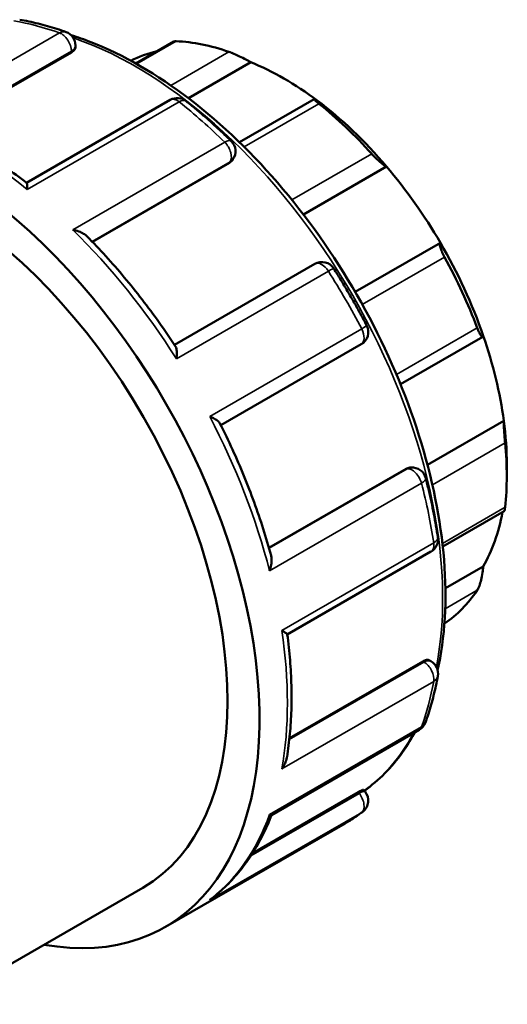
# Model space of a CAD drawing. Units: millimetres. Extents: x -160 to 901, y -388 to 819.
# Drawn here: x -14 to 61, y 668 to 819 of the extents above; entities that cross this region are included whole.
import ezdxf

# ---------------------------------------------------------------- set-up
doc = ezdxf.new("R2010")
doc.units = ezdxf.units.MM
doc.layers.add('Visible (ANSI)', color=7, linetype='Continuous', lineweight=50)
doc.layers.add('Visible Narrow (ANSI)', color=7, linetype='Continuous', lineweight=35)

msp = doc.modelspace()

# ---------------------------------------------------------------- linework, layer by layer
at = {"layer": 'Visible (ANSI)'}
for p, q in [((-5.772, 814.967), (-5.772, 814.683)), ((9.337, 815.546), (3.499, 812.184)), ((-6.407, 813.885), (-26.871, 802.1)), ((21.135, 812.379), (11.565, 806.868)), ((8.787, 806.591), (-13.282, 793.882)), ((30.898, 806.696), (19.419, 800.085)), ((17.88, 796.942), (-3.181, 784.814)), ((18.414, 797.472), (18.32, 797.338)), ((41.998, 796.365), (29.224, 789.009)), ((50.261, 784.665), (37.171, 777.127)), ((30.98, 781.418), (9.427, 769.007)), ((44.128, 762.971), (56.76, 770.245)), ((16.551, 756.668), (38.1, 769.077)), ((59.999, 757.353), (48.273, 750.6)), ((45.006, 749.959), (23.943, 737.829)), ((45.562, 750.14), (45.725, 750.155)), ((60.46, 750.614), (60.46, 748.85)), ((50.633, 738.018), (60.081, 743.458)), ((26.753, 724.539), (48.818, 737.246)), ((56.842, 734.993), (51.034, 731.649)), ((47.564, 720.406), (27.09, 708.616)), ((48.572, 720.554), (48.818, 720.412)), ((24.329, 696.815), (47.004, 709.873)), ((37.635, 700.327), (21.422, 690.99)), ((38.468, 700.703), (38.707, 700.406)), ((8.033, 679.633), (35.648, 695.536)), ((-26.504, 667.765), (4.565, 685.656))]:
    msp.add_line(p, q, dxfattribs=at)
for centre, start, end in [((-7.939, 814.967), 0, 70.41627), ((9.869, 804.713), 51.48163, 119.93599), ((16.64, 798.716), 324.97291, 45.60848), ((32.062, 779.541), 32.44384, 119.93599), ((37.019, 770.955), 299.93599, 27.55671), ((45.922, 747.997), 14.41006, 95.23725), ((47.737, 739.123), 299.93599, 8.55262), ((47.737, 718.535), 349.69085, 60.06401), ((45.922, 711.751), 299.93599, 339.951), ((37.019, 699.048), 307.40245, 38.80817)]:
    msp.add_arc(centre, 2.167, start, end, dxfattribs=at)
for centre, major_axis, start_param, end_param in [((24.71, 769.437), (-25.23, 43.813), 5.6943142, 5.933446), ((26.242, 770.319), (-24.149, 41.935), 6.1054024, 6.2570785), ((26.242, 770.319), (-24.149, 41.935), 5.3499073, 5.6495344), ((-26.65, 739.861), (-34.683, 60.228), 2.6905658, 6.7342121), ((26.242, 770.319), (-24.149, 41.935), 5.0212158, 5.3499073), ((24.71, 769.437), (25.23, -43.813), 1.924403, 2.1635348), ((-26.65, 739.861), (-31.214, 54.205), 3.1415927, 6.2831853), ((26.242, 770.319), (-24.149, 41.935), 4.7215888, 5.0212158), ((26.242, 770.319), (-24.149, 41.935), 4.3928973, 4.7215888), ((24.71, 769.437), (25.23, -43.813), 1.2960845, 1.5352163), ((26.242, 770.319), (-24.149, 41.935), 4.0932703, 4.3928973), ((26.242, 770.319), (-24.149, 41.935), 3.9289245, 4.0932703), ((24.71, 769.437), (25.23, -43.813), 0.667766, 0.9068978), ((26.242, 770.319), (24.149, -41.935), 0.3233591, 0.5917189), ((24.71, 769.437), (25.23, -43.813), 0.0394474, 0.2785792)]:
    msp.add_ellipse(centre, major_axis=major_axis, ratio=0.5780931, start_param=start_param, end_param=end_param, dxfattribs=at)
for points, knots in [([(-14.341, 818.904), (-13.873, 818.823), (-13.403, 818.733), (-12.46, 818.535), (-11.988, 818.426), (-11.039, 818.191), (-10.563, 818.065), (-9.609, 817.794), (-9.131, 817.649), (-8.173, 817.342), (-7.693, 817.18), (-7.212, 817.009)], [5.94770099, 5.94770099, 5.94770099, 5.94770099, 5.97717496, 5.97717496, 6.00664893, 6.00664893, 6.03612291, 6.03612291, 6.06559688, 6.06559688, 6.09507085, 6.09507085, 6.09507085, 6.09507085]), ([(-6.426, 816.519), (-5.434, 816.21), (-4.436, 815.861), (1.62, 813.51), (6.767, 810.538), (16.769, 802.889), (21.622, 798.208), (30.543, 787.629), (34.609, 781.734), (41.557, 769.32), (44.438, 762.804), (48.727, 749.79), (50.133, 743.295), (51.314, 730.963), (51.085, 725.129), (49.969, 719.627), (49.907, 719.336), (49.842, 719.047)], [6.0582019, 6.0582019, 6.0582019, 6.0582019, 6.1222117, 6.1222117, 6.4451704, 6.4451704, 6.7687296, 6.7687296, 7.0916753, 7.0916753, 7.4143847, 7.4143847, 7.7373985, 7.7373985, 8.0610195, 8.0610195, 8.0792097, 8.0792097, 8.0792097, 8.0792097]), ([(-5.772, 814.683), (-5.772, 814.682), (-5.772, 814.681), (-5.773, 814.55), (-5.827, 814.406), (-6.048, 814.129), (-6.214, 813.996), (-6.407, 813.885)], [0.49530644, 0.49530644, 0.49530644, 0.49530644, 0.49594742, 0.49594742, 0.57747619, 0.57747619, 0.65900495, 0.65900495, 0.65900495, 0.65900495]), ([(9.686, 815.595), (9.587, 815.599), (9.504, 815.594), (9.397, 815.573), (9.363, 815.561), (9.337, 815.546)], [0.408578444, 0.408578444, 0.408578444, 0.408578444, 0.454657621, 0.454657621, 0.484474268, 0.484474268, 0.484474268, 0.484474268]), ([(21.135, 812.379), (20.927, 812.497), (20.673, 812.635), (20.091, 812.94), (19.759, 813.108), (19.161, 813.397), (18.857, 813.538), (18.426, 813.726), (18.285, 813.784), (18.024, 813.889), (17.903, 813.934), (17.797, 813.971)], [0.77909049, 0.77909049, 0.77909049, 0.77909049, 0.88439188, 0.88439188, 0.99652274, 0.99652274, 1.0886811, 1.0886811, 1.13476027, 1.13476027, 1.18083945, 1.18083945, 1.18083945, 1.18083945]), ([(11.218, 806.408), (11.69, 806.033), (12.16, 805.65), (13.097, 804.871), (13.564, 804.475), (14.493, 803.668), (14.956, 803.258), (15.878, 802.425), (16.337, 802.002), (17.25, 801.142), (17.704, 800.706), (18.156, 800.264)], [0.18811446, 0.18811446, 0.18811446, 0.18811446, 0.21758843, 0.21758843, 0.2470624, 0.2470624, 0.27653637, 0.27653637, 0.30601035, 0.30601035, 0.33548432, 0.33548432, 0.33548432, 0.33548432]), ([(31.623, 806.01), (31.516, 806.095), (31.418, 806.176), (31.244, 806.322), (31.17, 806.387), (30.987, 806.553), (30.921, 806.624), (30.875, 806.706), (30.91, 806.71), (31.076, 806.644), (31.202, 806.58), (31.349, 806.497)], [0.40857844, 0.40857844, 0.40857844, 0.40857844, 0.45465762, 0.45465762, 0.5007368, 0.5007368, 0.59289515, 0.59289515, 0.70502602, 0.70502602, 0.81032741, 0.81032741, 0.81032741, 0.81032741]), ([(-13.272, 793.874), (-14.34, 794.694), (-15.416, 795.477), (-17.577, 796.966), (-18.662, 797.672), (-20.839, 799.004), (-21.93, 799.63), (-24.113, 800.799), (-25.206, 801.341), (-27.388, 802.341), (-28.477, 802.797), (-29.563, 803.21)], [6.11906688, 6.11906688, 6.11906688, 6.11906688, 6.18549758, 6.18549758, 6.25192828, 6.25192828, 6.31835898, 6.31835898, 6.38478968, 6.38478968, 6.45122038, 6.45122038, 6.45122038, 6.45122038]), ([(41.998, 796.365), (41.898, 796.402), (41.764, 796.475), (41.425, 796.704), (41.217, 796.866), (40.813, 797.211), (40.598, 797.408), (40.267, 797.731), (40.155, 797.843), (39.938, 798.069), (39.832, 798.182), (39.734, 798.292)], [0.77909049, 0.77909049, 0.77909049, 0.77909049, 0.88439188, 0.88439188, 0.99652274, 0.99652274, 1.0886811, 1.0886811, 1.13476027, 1.13476027, 1.18083945, 1.18083945, 1.18083945, 1.18083945]), ([(-13.272, 793.874), (-13.257, 793.863), (-13.245, 793.831), (-13.216, 793.707), (-13.202, 793.586), (-13.184, 793.274), (-13.179, 793.079), (-13.179, 792.855), (-13.179, 792.853), (-13.179, 792.851)], [0.16787779, 0.16787779, 0.16787779, 0.16787779, 0.22400104, 0.22400104, 0.31645514, 0.31645514, 0.41354544, 0.41354544, 0.41447443, 0.41447443, 0.41447443, 0.41447443]), ([(-6.19, 786.66), (-6.187, 786.66), (-6.184, 786.659), (-5.869, 786.6), (-5.563, 786.519), (-5.004, 786.316), (-4.745, 786.196), (-4.331, 785.945), (-4.164, 785.819), (-4.028, 785.681)], [-0.00093796, -0.00093796, -0.00093796, -0.00093796, 0, 0, 0.09643822, 0.09643822, 0.18840886, 0.18840886, 0.26260545, 0.26260545, 0.26260545, 0.26260545]), ([(9.591, 768.758), (8.778, 769.996), (7.942, 771.216), (6.231, 773.616), (5.356, 774.796), (3.568, 777.109), (2.656, 778.242), (0.798, 780.459), (-0.147, 781.542), (-2.066, 783.654), (-3.041, 784.682), (-4.028, 785.681)], [5.59744395, 5.59744395, 5.59744395, 5.59744395, 5.66246559, 5.66246559, 5.72748723, 5.72748723, 5.79250888, 5.79250888, 5.85753052, 5.85753052, 5.92255216, 5.92255216, 5.92255216, 5.92255216]), ([(50.919, 782.454), (50.845, 782.589), (50.773, 782.727), (50.639, 782.999), (50.577, 783.132), (50.411, 783.513), (50.328, 783.74), (50.21, 784.133), (50.178, 784.311), (50.18, 784.558), (50.211, 784.632), (50.261, 784.665)], [0.40857844, 0.40857844, 0.40857844, 0.40857844, 0.45465762, 0.45465762, 0.5007368, 0.5007368, 0.59289515, 0.59289515, 0.70502602, 0.70502602, 0.81032741, 0.81032741, 0.81032741, 0.81032741]), ([(33.89, 780.703), (34.251, 780.135), (34.607, 779.564), (35.31, 778.416), (35.657, 777.838), (36.341, 776.677), (36.678, 776.093), (37.342, 774.92), (37.669, 774.331), (38.312, 773.148), (38.628, 772.554), (38.94, 771.957)], [0.71171323, 0.71171323, 0.71171323, 0.71171323, 0.7411872, 0.7411872, 0.77066118, 0.77066118, 0.80013515, 0.80013515, 0.82960912, 0.82960912, 0.85908309, 0.85908309, 0.85908309, 0.85908309]), ([(56.842, 770.402), (56.822, 770.305), (56.785, 770.243), (56.677, 770.227), (56.602, 770.28), (56.442, 770.49), (56.351, 770.64), (56.199, 770.948), (56.147, 771.063), (56.039, 771.315), (55.985, 771.45), (55.932, 771.59)], [0.77909049, 0.77909049, 0.77909049, 0.77909049, 0.88439188, 0.88439188, 0.99652274, 0.99652274, 1.0886811, 1.0886811, 1.13476027, 1.13476027, 1.18083945, 1.18083945, 1.18083945, 1.18083945]), ([(9.591, 768.758), (9.657, 768.658), (9.704, 768.517), (9.772, 768.162), (9.788, 767.939), (9.786, 767.443), (9.766, 767.166), (9.729, 766.874), (9.728, 766.871), (9.728, 766.868)], [0.14268887, 0.14268887, 0.14268887, 0.14268887, 0.22400104, 0.22400104, 0.31645514, 0.31645514, 0.41354544, 0.41354544, 0.41447443, 0.41447443, 0.41447443, 0.41447443]), ([(14.844, 758.006), (14.847, 758.005), (14.85, 758.004), (15.117, 757.892), (15.364, 757.772), (15.79, 757.529), (15.974, 757.405), (16.255, 757.166), (16.36, 757.049), (16.416, 756.938)], [-0.00093796, -0.00093796, -0.00093796, -0.00093796, 0, 0, 0.09643822, 0.09643822, 0.18840886, 0.18840886, 0.27351789, 0.27351789, 0.27351789, 0.27351789]), ([(60.204, 753.927), (60.192, 754.059), (60.178, 754.204), (60.151, 754.507), (60.138, 754.666), (60.099, 755.144), (60.076, 755.465), (60.037, 756.079), (60.02, 756.405), (60, 756.952), (59.997, 757.178), (59.999, 757.353)], [0.40857844, 0.40857844, 0.40857844, 0.40857844, 0.45465762, 0.45465762, 0.5007368, 0.5007368, 0.59289515, 0.59289515, 0.70502602, 0.70502602, 0.81032741, 0.81032741, 0.81032741, 0.81032741]), ([(24.269, 736.671), (23.896, 738.027), (23.492, 739.386), (22.622, 742.106), (22.156, 743.467), (21.164, 746.185), (20.638, 747.543), (19.528, 750.249), (18.944, 751.597), (17.721, 754.28), (17.081, 755.614), (16.416, 756.938)], [5.07303905, 5.07303905, 5.07303905, 5.07303905, 5.13805662, 5.13805662, 5.20307419, 5.20307419, 5.26809176, 5.26809176, 5.33310933, 5.33310933, 5.3981269, 5.3981269, 5.3981269, 5.3981269]), ([(48.021, 748.536), (48.179, 747.923), (48.329, 747.311), (48.618, 746.09), (48.755, 745.48), (49.017, 744.264), (49.141, 743.657), (49.375, 742.448), (49.486, 741.844), (49.693, 740.642), (49.79, 740.043), (49.88, 739.446)], [1.23531201, 1.23531201, 1.23531201, 1.23531201, 1.26478598, 1.26478598, 1.29425995, 1.29425995, 1.32373393, 1.32373393, 1.3532079, 1.3532079, 1.38268187, 1.38268187, 1.38268187, 1.38268187]), ([(60.081, 743.459), (60.094, 743.467), (60.109, 743.498), (60.138, 743.607), (60.151, 743.675), (60.178, 743.846), (60.192, 743.949), (60.204, 744.066)], [1.03190369, 1.03190369, 1.03190369, 1.03190369, 1.0886811, 1.0886811, 1.13476027, 1.13476027, 1.18083945, 1.18083945, 1.18083945, 1.18083945]), ([(24.269, 736.671), (24.318, 736.492), (24.344, 736.293), (24.358, 735.815), (24.333, 735.527), (24.228, 734.933), (24.145, 734.623), (24.037, 734.316), (24.036, 734.313), (24.035, 734.31)], [0.15323393, 0.15323393, 0.15323393, 0.15323393, 0.22400104, 0.22400104, 0.31645514, 0.31645514, 0.41354544, 0.41354544, 0.41447443, 0.41447443, 0.41447443, 0.41447443]), ([(55.932, 731.324), (55.985, 731.403), (56.039, 731.502), (56.147, 731.731), (56.199, 731.861), (56.351, 732.281), (56.442, 732.6), (56.602, 733.262), (56.677, 733.651), (56.785, 734.372), (56.822, 734.705), (56.842, 734.993)], [0.40857844, 0.40857844, 0.40857844, 0.40857844, 0.45465762, 0.45465762, 0.5007368, 0.5007368, 0.59289515, 0.59289515, 0.70502602, 0.70502602, 0.81032741, 0.81032741, 0.81032741, 0.81032741]), ([(25.907, 725.151), (25.909, 725.149), (25.911, 725.148), (26.102, 725.038), (26.267, 724.937), (26.527, 724.765), (26.626, 724.693), (26.725, 724.601), (26.748, 724.572), (26.751, 724.553)], [-0.00093796, -0.00093796, -0.00093796, -0.00093796, 0, 0, 0.09643822, 0.09643822, 0.18840886, 0.18840886, 0.24839567, 0.24839567, 0.24839567, 0.24839567]), ([(26.712, 705.748), (26.896, 706.897), (27.043, 708.071), (27.266, 710.465), (27.34, 711.684), (27.417, 714.163), (27.419, 715.423), (27.351, 717.977), (27.281, 719.272), (27.069, 721.891), (26.928, 723.216), (26.751, 724.553)], [4.54442129, 4.54442129, 4.54442129, 4.54442129, 4.61083274, 4.61083274, 4.67724419, 4.67724419, 4.74365564, 4.74365564, 4.81006709, 4.81006709, 4.87647854, 4.87647854, 4.87647854, 4.87647854]), ([(47.564, 720.406), (47.756, 720.517), (47.955, 720.594), (48.306, 720.645), (48.459, 720.619), (48.572, 720.554), (48.572, 720.554), (48.572, 720.554)], [0.65900495, 0.65900495, 0.65900495, 0.65900495, 0.74053371, 0.74053371, 0.82206248, 0.82206248, 0.82228181, 0.82228181, 0.82228181, 0.82228181]), ([(49.869, 718.147), (49.777, 717.644), (49.678, 717.146), (49.467, 716.16), (49.354, 715.673), (49.113, 714.709), (48.986, 714.233), (48.717, 713.291), (48.575, 712.826), (48.277, 711.908), (48.121, 711.455), (47.958, 711.008)], [1.75891078, 1.75891078, 1.75891078, 1.75891078, 1.78838476, 1.78838476, 1.81785873, 1.81785873, 1.8473327, 1.8473327, 1.87680667, 1.87680667, 1.90628065, 1.90628065, 1.90628065, 1.90628065]), ([(46.351, 709.497), (45.77, 708.426), (45.136, 707.41), (42.785, 704.12), (40.815, 702.135), (38.587, 700.556)], [8.30007449, 8.30007449, 8.30007449, 8.30007449, 8.38354384, 8.38354384, 8.5867439, 8.5867439, 8.5867439, 8.5867439]), ([(26.712, 705.748), (26.706, 705.71), (26.699, 705.672), (26.633, 705.334), (26.534, 705.036), (26.273, 704.455), (26.105, 704.17), (25.911, 703.904), (25.909, 703.902), (25.907, 703.899)], [0.2123889, 0.2123889, 0.2123889, 0.2123889, 0.22400104, 0.22400104, 0.31645514, 0.31645514, 0.41354544, 0.41354544, 0.41447443, 0.41447443, 0.41447443, 0.41447443]), ([(37.635, 700.327), (37.827, 700.438), (38.007, 700.535), (38.284, 700.667), (38.381, 700.703), (38.449, 700.712), (38.462, 700.71), (38.467, 700.703)], [0.65900495, 0.65900495, 0.65900495, 0.65900495, 0.74053371, 0.74053371, 0.82206248, 0.82206248, 0.85523018, 0.85523018, 0.85523018, 0.85523018]), ([(15.12, 683.981), (15.925, 684.604), (16.696, 685.28), (18.163, 686.728), (18.86, 687.501), (20.174, 689.138), (20.792, 690.002), (21.948, 691.816), (22.486, 692.766), (23.476, 694.739), (23.93, 695.763), (24.342, 696.823)], [4.0041884, 4.0041884, 4.0041884, 4.0041884, 4.07548288, 4.07548288, 4.14677737, 4.14677737, 4.21807186, 4.21807186, 4.28936635, 4.28936635, 4.3603468, 4.3603468, 4.3603468, 4.3603468]), ([(24.035, 696.897), (24.036, 696.896), (24.037, 696.896), (24.143, 696.841), (24.225, 696.811), (24.3, 696.806), (24.317, 696.808), (24.329, 696.815)], [-0.00093796, -0.00093796, -0.00093796, -0.00093796, 0, 0, 0.09643822, 0.09643822, 0.13411392, 0.13411392, 0.13411392, 0.13411392]), ([(38.335, 697.326), (38.163, 697.195), (37.99, 697.066), (37.641, 696.813), (37.465, 696.689), (37.109, 696.445), (36.93, 696.326), (36.569, 696.092), (36.386, 695.977), (36.019, 695.753), (35.834, 695.643), (35.648, 695.536)], [2.282509559, 2.282509559, 2.282509559, 2.282509559, 2.297633287, 2.297633287, 2.312757015, 2.312757015, 2.327880743, 2.327880743, 2.343004471, 2.343004471, 2.358128199, 2.358128199, 2.358128199, 2.358128199]), ([(15.12, 683.981), (15.033, 683.914), (14.944, 683.85), (14.85, 683.788), (14.847, 683.787), (14.844, 683.785)], [0.380563382, 0.380563382, 0.380563382, 0.380563382, 0.413545443, 0.413545443, 0.414474427, 0.414474427, 0.414474427, 0.414474427])]:
    msp.add_open_spline(points, degree=3, knots=knots, dxfattribs=at)
for points in [[(18.32, 797.338), (18.208, 797.178), (18.054, 797.042), (17.88, 796.942)], [(45.006, 749.959), (45.177, 750.057), (45.37, 750.122), (45.562, 750.14)], [(50.883, 726.211), (50.895, 726.218), (50.907, 726.225), (50.919, 726.233)]]:
    msp.add_open_spline(points, degree=3, dxfattribs=at)
at = {"layer": 'Visible Narrow (ANSI)'}
for p, q in [((-8.225, 816.873), (-31.56, 803.435)), ((3.632, 812.109), (9.686, 815.595)), ((-27.068, 802.187), (-6.407, 814.085)), ((-6.407, 814.085), (-6.407, 813.885)), ((17.797, 813.971), (8.865, 808.828)), ((-13.179, 792.851), (10.155, 806.288)), ((20.127, 799.389), (31.623, 806.01)), ((17.144, 800.098), (-6.19, 786.66)), ((39.734, 798.292), (27.475, 791.232)), ((-3.227, 784.861), (17.967, 797.066)), ((17.967, 797.066), (17.88, 796.942)), ((38.279, 775.176), (50.919, 782.454)), ((9.728, 766.868), (33.062, 780.306)), ((38.179, 771.444), (14.844, 758.006)), ((55.932, 771.59), (43.518, 764.441)), ((49.035, 747.495), (60.204, 753.927)), ((45.156, 749.972), (23.961, 737.767)), ((45.006, 749.959), (45.156, 749.972)), ((24.035, 734.31), (47.369, 747.747)), ((60.204, 744.066), (50.577, 738.522)), ((49.242, 738.588), (25.907, 725.151)), ((51.006, 728.487), (55.932, 731.324)), ((50.919, 726.233), (50.883, 726.212)), ((47.737, 720.306), (27.067, 708.403)), ((47.564, 720.406), (47.737, 720.306)), ((25.907, 703.899), (49.242, 717.337)), ((47.369, 710.334), (24.035, 696.897)), ((37.785, 700.141), (21.142, 690.557)), ((37.635, 700.327), (37.785, 700.141)), ((14.844, 683.785), (38.179, 697.222))]:
    msp.add_line(p, q, dxfattribs=at)
for centre, major_axis, ratio, start_param, end_param in [((0.965, 755.763), (34.683, -60.228), 0.5780931, 2.5462427, 2.6936125), ((-7.939, 814.967), (0.726, 2.041), 0.6755849, 0, 0.6695732), ((-7.939, 814.967), (-1.081, 1.878), 0.5780931, 3.9289245, 5.6878353), ((-7.939, 814.967), (2.167, 0), 0.5758617, 5.4977871, 6.2831853), ((3.441, 757.189), (33.295, -57.818), 0.5780931, 0.5838499, 2.5616013), ((9.869, 804.713), (-1.081, 1.878), 0.5780931, 5.3116064, 6.2831853), ((9.869, 804.713), (1.349, 1.695), 0.4602046, 0, 0.8617069), ((0.965, 755.763), (34.683, -60.228), 0.5780931, 2.0226439, 2.1700137), ((-22.37, 742.326), (34.683, -60.228), 0.5780931, 2.1700137, 2.5462427), ((16.64, 798.716), (1.516, 1.548), 0.356276, 0, 0.9037207), ((16.64, 798.716), (1.081, -1.878), 0.5780931, 0.2637331, 2.0226439), ((16.64, 798.716), (1.774, -1.244), 0.7877574, 5.930605, 6.2831853), ((-22.37, 742.326), (34.683, -60.228), 0.5780931, 1.646415, 2.0226439), ((32.062, 779.541), (-1.081, 1.878), 0.5780931, 4.7880076, 6.2831853), ((32.062, 779.541), (1.829, 1.162), 0.0616438, 0, 0.9530559), ((0.965, 755.763), (34.683, -60.228), 0.5780931, 1.4990451, 1.646415), ((37.019, 770.955), (1.081, -1.878), 0.5780931, 0, 1.4990451), ((37.019, 770.955), (1.921, 1.002), 0.0584967, 5.3299946, 6.2831853), ((-22.37, 742.326), (34.683, -60.228), 0.5780931, 1.1228162, 1.4990451), ((45.922, 747.997), (-0.198, 2.158), 0.7885742, 0, 0.3479284), ((45.922, 747.997), (-1.081, 1.878), 0.5780931, 4.2644088, 6.0233196), ((45.922, 747.997), (2.099, 0.539), 0.3534344, 5.378557, 6.2831853), ((0.965, 755.763), (34.683, -60.228), 0.5780931, 0.9754463, 1.1228162), ((47.737, 739.123), (2.143, 0.322), 0.4575953, 5.4201787, 6.2831853), ((47.737, 739.123), (1.081, -1.878), 0.5780931, 0, 0.9754463), ((-22.37, 742.326), (34.683, -60.228), 0.5780931, 0.5992174, 0.9754463), ((47.737, 718.535), (1.081, 1.878), 0.5780931, 0, 0.7834645), ((47.737, 718.535), (-1.081, 1.878), 0.5780931, 3.7408101, 5.4997209), ((47.737, 718.535), (2.132, -0.388), 0.6738101, 5.6108432, 6.2831853), ((0.965, 755.763), (34.683, -60.228), 0.5780931, 0.4518476, 0.5992174), ((45.922, 711.751), (2.035, -0.743), 0.7340816, 5.7308701, 6.2831853), ((3.441, 757.189), (33.295, -57.818), 0.5780931, 0.0568976, 0.3470322), ((45.922, 711.751), (1.081, -1.878), 0.5780931, 0, 0.4518476), ((37.019, 699.048), (1.688, 1.358), 0.2127125, 0, 0.9377138), ((37.019, 699.048), (1.081, -1.878), 0.5780931, 0.0756186, 1.8345294), ((-22.37, 742.326), (34.683, -60.228), 0.5780931, 0.0756186, 0.4518476), ((0.965, 755.763), (34.683, -60.228), 0.5780931, 0, 0.0756186), ((37.019, 699.048), (1.316, -1.721), 0.813639, 6.1769537, 6.2831853)]:
    msp.add_ellipse(centre, major_axis=major_axis, ratio=ratio, start_param=start_param, end_param=end_param, dxfattribs=at)

doc.saveas('drawing.dxf')
